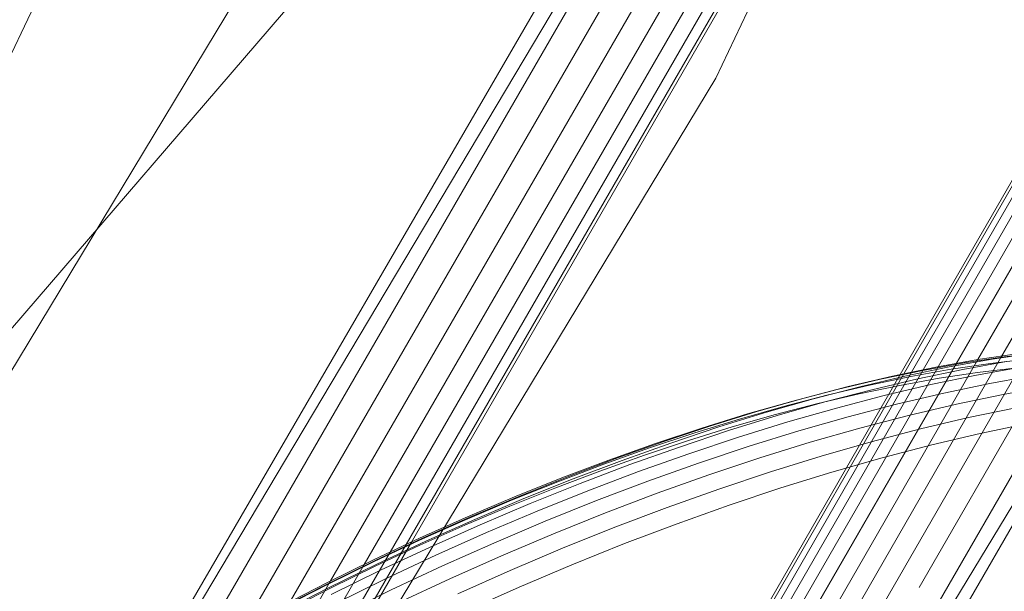
# Model space of a CAD drawing. Units: inches. Extents: x -50.3 to -6, y -21.7 to 21.7.
# Drawn here: x -12.1 to -11.5, y -8.6 to -8.2 of the extents above; entities that cross this region are included whole.
import ezdxf

# ---------------------------------------------------------------- set-up
doc = ezdxf.new("R2010")
doc.units = ezdxf.units.IN
doc.header["$MEASUREMENT"] = 0
doc.layers.get('0').update_dxf_attribs({"true_color": 0xe18f57})
doc.layers.add('7', color=7, linetype='Continuous')

# ---------------------------------------------------------------- blocks, each defined once
blk = doc.blocks.new('A$C722C4CDD')
at = {"color": 0, "linetype": 'Continuous', "lineweight": 0}
for p, q in [((-10.91671, -6.62634), (-11.68189, -8.23442)), ((-12.33213, -8.61998), (-11.54492, -6.9652)), ((-11.42968, -7.57088), (-12.33213, -8.61998)), ((-11.48338, -7.64429), (-12.05456, -8.62923)), ((-11.48338, -7.64429), (-12.05456, -8.62923)), ((-11.46866, -7.65368), (-12.04622, -8.62428)), ((-11.46866, -7.65368), (-12.0212, -8.60965)), ((-11.98949, -8.59194), (-11.45263, -7.66295)), ((-11.95931, -8.57585), (-11.43667, -7.67127)), ((-11.93303, -8.56238), (-11.42215, -7.67796)), ((-11.91113, -8.55162), (-11.40942, -7.68291)), ((-11.89418, -8.54354), (-11.39894, -7.68589)), ((-11.88374, -8.53865), (-11.39175, -7.68653)), ((-11.88033, -8.53706), (-11.38834, -7.68489)), ((-11.38834, -7.68489), (-11.88033, -8.53706)), ((-11.21133, -7.87564), (-12.74216, -10.53301)), ((-11.95158, -8.11148), (-12.85882, -9.6133)), ((-11.55427, -8.42625), (-11.43368, -8.21693)), ((-11.5468, -8.4247), (-11.43014, -8.22218)), ((-11.55924, -8.42729), (-11.44149, -8.22288)), ((-11.42494, -8.22825), (-11.53695, -8.42269)), ((-11.68189, -8.23442), (-12.60276, -9.75882)), ((-11.56165, -8.42779), (-11.44864, -8.23163)), ((-11.525, -8.42054), (-11.41815, -8.23505)), ((-11.51097, -8.41801), (-11.40986, -8.24249)), ((-11.40018, -8.25049), (-11.49533, -8.41566)), ((-11.4021, -8.36995), (-12.33769, -9.91872)), ((-11.42061, -8.4083), (-11.52232, -8.58486)), ((-11.47812, -8.41328), (-11.73361, -8.85679)), ((-11.4597, -8.41111), (-11.54931, -8.56666)), ((-11.53623, -8.5757), (-11.44047, -8.40946)), ((-11.48433, -8.41401), (-11.51099, -8.41801)), ((-11.47459, -8.41365), (-11.50177, -8.41773)), ((-11.46859, -8.41332), (-11.49382, -8.4163)), ((-11.93474, -9.13181), (-11.525, -8.42054)), ((-11.75426, -8.84033), (-11.51097, -8.41801)), ((-11.49533, -8.41566), (-11.74457, -8.84833)), ((-11.51992, -8.42022), (-11.54684, -8.42506)), ((-11.53848, -8.42296), (-11.51099, -8.41801)), ((-11.50177, -8.41773), (-11.52979, -8.42278)), ((-11.50288, -8.42047), (-11.52841, -8.4243)), ((-11.4924, -8.41937), (-11.52091, -8.4245)), ((-11.51992, -8.42022), (-11.49382, -8.4163)), ((-11.50288, -8.42047), (-11.47822, -8.41756)), ((-12.21002, -9.55698), (-11.55924, -8.42729)), ((-12.20681, -9.559), (-11.55427, -8.42625)), ((-12.20198, -9.56203), (-11.5468, -8.4247)), ((-11.53695, -8.42269), (-11.94153, -9.12501)), ((-11.54684, -8.42506), (-11.57449, -8.43083)), ((-11.53848, -8.42296), (-11.56672, -8.42885)), ((-11.55858, -8.42878), (-11.52979, -8.42278)), ((-11.52841, -8.4243), (-11.55472, -8.42903)), ((-11.52091, -8.4245), (-11.55021, -8.43061)), ((-11.51138, -8.42645), (-11.53631, -8.43019)), ((-11.48304, -8.4229), (-11.51199, -8.42811)), ((-11.4873, -8.42361), (-11.51138, -8.42645)), ((-12.21157, -9.55601), (-11.56165, -8.42779)), ((-11.57449, -8.43083), (-11.60281, -8.43749)), ((-11.56672, -8.42885), (-11.59564, -8.43566)), ((-11.55858, -8.42878), (-11.58807, -8.43572)), ((-11.55472, -8.42903), (-11.58176, -8.43467)), ((-11.5802, -8.43767), (-11.55021, -8.43061)), ((-11.53631, -8.43019), (-11.56201, -8.43482)), ((-11.51199, -8.42811), (-11.54173, -8.43431)), ((-11.50316, -8.43354), (-11.53329, -8.43982)), ((-11.47384, -8.42826), (-11.50316, -8.43354)), ((-11.60281, -8.43749), (-11.63171, -8.44504)), ((-11.59564, -8.43566), (-11.62516, -8.44337)), ((-11.58807, -8.43572), (-11.61816, -8.44358)), ((-11.58841, -8.44032), (-11.61544, -8.44669)), ((-11.5802, -8.43767), (-11.61082, -8.44566)), ((-11.58176, -8.43467), (-11.60944, -8.44119)), ((-11.59564, -8.43566), (-11.60281, -8.43749)), ((-11.56201, -8.43482), (-11.58841, -8.44032)), ((-11.54173, -8.43431), (-11.57218, -8.44148)), ((-11.53329, -8.43982), (-11.56414, -8.44708)), ((-11.46496, -8.43538), (-11.49458, -8.44071)), ((-11.63171, -8.44504), (-11.66113, -8.45345)), ((-11.62516, -8.44337), (-11.6552, -8.45196)), ((-11.61816, -8.44358), (-11.64878, -8.45233)), ((-11.61544, -8.44669), (-11.64304, -8.45389)), ((-11.61082, -8.44566), (-11.64198, -8.45458)), ((-11.60944, -8.44119), (-11.63771, -8.44857)), ((-11.60327, -8.4496), (-11.57218, -8.44148)), ((-11.49458, -8.44071), (-11.52502, -8.44706)), ((-11.6552, -8.45196), (-11.68568, -8.46141)), ((-11.64878, -8.45233), (-11.67986, -8.46197)), ((-11.63771, -8.44857), (-11.66646, -8.45679)), ((-11.60327, -8.4496), (-11.6349, -8.45864)), ((-11.56414, -8.44708), (-11.59562, -8.45531)), ((-11.52502, -8.44706), (-11.5562, -8.4544)), ((-11.48639, -8.4495), (-11.51707, -8.4559)), ((-11.66646, -8.45679), (-11.69564, -8.46584)), ((-11.66113, -8.45345), (-11.69097, -8.46271)), ((-11.64198, -8.45458), (-11.67359, -8.46438)), ((-11.64304, -8.45389), (-11.67112, -8.46192)), ((-11.6349, -8.45864), (-11.667, -8.46859)), ((-11.62767, -8.46447), (-11.59562, -8.45531)), ((-11.5562, -8.4544), (-11.58801, -8.46271)), ((-11.51707, -8.4559), (-11.54849, -8.46329)), ((-11.47872, -8.45976), (-11.50957, -8.46619)), ((-11.69564, -8.46584), (-11.72516, -8.47568)), ((-11.69097, -8.46271), (-11.72117, -8.47277)), ((-11.68568, -8.46141), (-11.71651, -8.47169)), ((-11.67986, -8.46197), (-11.71129, -8.47245)), ((-11.67359, -8.46438), (-11.70558, -8.47504)), ((-11.67112, -8.46192), (-11.69962, -8.47076)), ((-11.62767, -8.46447), (-11.66018, -8.47455)), ((-11.58801, -8.46271), (-11.62039, -8.47197)), ((-11.54849, -8.46329), (-11.58056, -8.47167)), ((-11.50957, -8.46619), (-11.54115, -8.47363)), ((-11.71651, -8.47169), (-11.74763, -8.48278)), ((-11.71129, -8.47245), (-11.74301, -8.48376)), ((-11.69962, -8.47076), (-11.72845, -8.48037)), ((-11.667, -8.46859), (-11.69947, -8.47942)), ((-11.65325, -8.48215), (-11.62039, -8.47197)), ((-11.58056, -8.47167), (-11.6132, -8.481)), ((-11.72516, -8.47568), (-11.75495, -8.4863)), ((-11.72117, -8.47277), (-11.75163, -8.48363)), ((-11.70558, -8.47504), (-11.73785, -8.48654)), ((-11.66018, -8.47455), (-11.69307, -8.48552)), ((-11.54115, -8.47363), (-11.57339, -8.48205)), ((-11.75163, -8.48363), (-11.78228, -8.49525)), ((-11.74763, -8.48278), (-11.77893, -8.49464)), ((-11.74301, -8.48376), (-11.77492, -8.49585)), ((-11.72845, -8.48037), (-11.75753, -8.49074)), ((-11.69947, -8.47942), (-11.73224, -8.4911)), ((-11.65325, -8.48215), (-11.68648, -8.49324)), ((-11.6132, -8.481), (-11.64631, -8.49127)), ((-11.57339, -8.48205), (-11.6062, -8.49143)), ((-11.75753, -8.49074), (-11.78679, -8.50183)), ((-11.75495, -8.4863), (-11.78491, -8.49766)), ((-11.73785, -8.48654), (-11.77032, -8.49885)), ((-11.73224, -8.4911), (-11.7652, -8.50359)), ((-11.69307, -8.48552), (-11.72626, -8.49735)), ((-11.67981, -8.50244), (-11.64631, -8.49127)), ((-11.6062, -8.49143), (-11.63949, -8.50175)), ((-11.78491, -8.49766), (-11.81498, -8.50973)), ((-11.78228, -8.49525), (-11.81303, -8.50759)), ((-11.77893, -8.49464), (-11.81033, -8.50725)), ((-11.77492, -8.49585), (-11.80693, -8.5087)), ((-11.72626, -8.49735), (-11.75965, -8.51)), ((-11.68648, -8.49324), (-11.72002, -8.50519)), ((-11.78679, -8.50183), (-11.81616, -8.51361)), ((-11.77032, -8.49885), (-11.80289, -8.51193)), ((-11.7652, -8.50359), (-11.79827, -8.51687)), ((-11.67981, -8.50244), (-11.71361, -8.51449)), ((-11.63949, -8.50175), (-11.67317, -8.51298)), ((-11.84507, -8.52247), (-11.81498, -8.50973)), ((-11.81303, -8.50759), (-11.8438, -8.52063)), ((-11.81033, -8.50725), (-11.84176, -8.52056)), ((-11.80693, -8.5087), (-11.83897, -8.52228)), ((-11.75965, -8.51), (-11.79315, -8.52345)), ((-11.72002, -8.50519), (-11.75375, -8.51797)), ((-11.81616, -8.51361), (-11.84554, -8.52606)), ((-11.80289, -8.51193), (-11.83549, -8.52574)), ((-11.79827, -8.51687), (-11.83137, -8.53089)), ((-11.71361, -8.51449), (-11.74762, -8.52738)), ((-11.70715, -8.52509), (-11.67317, -8.51298)), ((-11.84507, -8.52247), (-11.87509, -8.53587)), ((-11.87451, -8.53433), (-11.8438, -8.52063)), ((-11.84176, -8.52056), (-11.87312, -8.53455)), ((-11.83897, -8.52228), (-11.87095, -8.53654)), ((-11.79315, -8.52345), (-11.82667, -8.53766)), ((-11.75375, -8.51797), (-11.78761, -8.53156)), ((-11.84554, -8.52606), (-11.87486, -8.53914)), ((-11.83549, -8.52574), (-11.86802, -8.54025)), ((-11.74762, -8.52738), (-11.78174, -8.54107)), ((-11.70715, -8.52509), (-11.74134, -8.53805)), ((-11.87451, -8.53433), (-11.90508, -8.54865)), ((-11.87509, -8.53587), (-11.90498, -8.54987)), ((-11.90434, -8.54918), (-11.87312, -8.53455)), ((-11.87095, -8.53654), (-11.90277, -8.55145)), ((-11.83137, -8.53089), (-11.8644, -8.54562)), ((-11.78761, -8.53156), (-11.82148, -8.54592)), ((-12.34789, -9.34255), (-11.88374, -8.53865)), ((-12.34673, -9.34488), (-11.88033, -8.53706)), ((-11.88033, -8.53706), (-12.34673, -9.34488)), ((-11.87486, -8.53914), (-11.90404, -8.55282)), ((-11.86802, -8.54025), (-11.9004, -8.55542)), ((-11.82667, -8.53766), (-11.86013, -8.55258)), ((-11.78174, -8.54107), (-11.81588, -8.55554)), ((-11.74134, -8.53805), (-11.77564, -8.55182)), ((-12.35142, -9.33539), (-11.89418, -8.54354)), ((-11.90508, -8.54865), (-11.93542, -8.56356)), ((-11.90434, -8.54918), (-11.93532, -8.5644)), ((-11.8644, -8.54562), (-11.89727, -8.56103)), ((-11.82148, -8.54592), (-11.85529, -8.561)), ((-12.35712, -9.32386), (-11.91113, -8.55162)), ((-11.90498, -8.54987), (-11.93464, -8.56444)), ((-11.93436, -8.56697), (-11.90277, -8.55145)), ((-11.90404, -8.55282), (-11.93301, -8.56705)), ((-11.9004, -8.55542), (-11.93254, -8.57121)), ((-11.86013, -8.55258), (-11.89342, -8.56818)), ((-11.81588, -8.55554), (-11.84995, -8.57074)), ((-11.77564, -8.55182), (-11.80996, -8.56636)), ((-12.3644, -9.30914), (-11.93303, -8.56238)), ((-11.89727, -8.56103), (-11.9299, -8.57706)), ((-11.85529, -8.561), (-11.88893, -8.57676)), ((-11.93532, -8.5644), (-11.96599, -8.58018)), ((-11.93436, -8.56697), (-11.96562, -8.58305)), ((-11.93542, -8.56356), (-11.96544, -8.579)), ((-11.93464, -8.56444), (-11.964, -8.57955)), ((-11.93301, -8.56705), (-11.96168, -8.5818)), ((-11.89342, -8.56818), (-11.92648, -8.58442)), ((-11.80996, -8.56636), (-11.84422, -8.58164))]:
    blk.add_line(p, q, dxfattribs=at)

msp = doc.modelspace()

# ---------------------------------------------------------------- block references
at = {"layer": '7'}
msp.add_blockref('A$C722C4CDD', (0, 0), dxfattribs=at)

doc.saveas('drawing.dxf')
